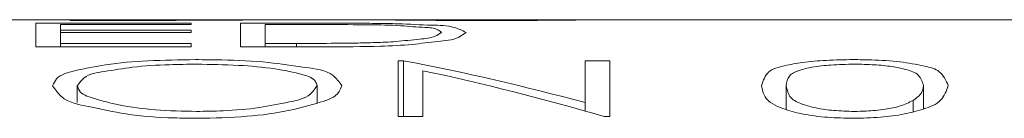
# Model space of a CAD drawing. Units: inches. Extents: x 0.4 to 16.6, y 0.2 to 10.8.
# Drawn here: x 7.8 to 7.9, y 5.6 to 5.6 of the extents above; entities that cross this region are included whole.
import ezdxf

# ---------------------------------------------------------------- set-up
doc = ezdxf.new("R2010")
doc.units = ezdxf.units.IN
doc.header["$MEASUREMENT"] = 0

msp = doc.modelspace()

# ---------------------------------------------------------------- linework, layer by layer
at = {"color": 7, "linetype": 'Continuous', "lineweight": 15}
for p, q in [((7.743232660090014, 5.636172860280758), (7.769215753264437, 5.636172860280758)), ((7.792081079122242, 5.635538827605157), (7.762700748526328, 5.635538827605157)), ((7.762700748526328, 5.635538827605157), (7.762700748526328, 5.631002260011973)), ((7.767374887863605, 5.634208649638153), (7.767374887863605, 5.635275123984817)), ((7.767374887863605, 5.635275123984817), (7.792081079122242, 5.635275123984817)), ((7.769215753264437, 5.636172860280758), (7.769215753264437, 5.636042548452798)), ((7.769215753264437, 5.636172860280758), (7.773889892601714, 5.636172860280758)), ((7.769215753264437, 5.636042548452798), (7.785356160142413, 5.636042548452798)), ((7.773889892601714, 5.636172860280758), (7.803446001167026, 5.636172860280758)), ((7.773889892601714, 5.636128787456557), (7.773889892601714, 5.636172860280758)), ((7.779868213539641, 5.636128787456557), (7.773889892601714, 5.636128787456557)), ((7.773889892601714, 5.636042548452798), (7.773889892601714, 5.636128787456557)), ((7.779868213539641, 5.636042548452798), (7.779868213539641, 5.636128787456557)), ((7.792081079122242, 5.635275123984817), (7.792081079122242, 5.635538827605157)), ((7.81194618963879, 5.635538827605157), (7.801429394463039, 5.635538827605157)), ((7.801429394463039, 5.635538827605157), (7.801429394463039, 5.631002260011973)), ((7.806103533800315, 5.635275123984817), (7.809765648161925, 5.635275123984817)), ((7.806103533800315, 5.631670318961166), (7.806103533800315, 5.635275123984817)), ((7.809254117404505, 5.636172860280758), (7.823152016854785, 5.636172860280758)), ((7.829019972400995, 5.636172860280758), (8.311703086404473, 5.636172860280758)), ((7.870711470777247, 5.636164793707277), (7.866621608023691, 5.636172860280758)), ((7.792081079122242, 5.634208649638153), (7.767374887863605, 5.634208649638153)), ((7.767374887863605, 5.633761028142448), (7.767374887863605, 5.634208649638153)), ((7.767374887863605, 5.631670318961166), (7.767374887863605, 5.633761028142448)), ((7.767374887863605, 5.633761028142448), (7.792081079122242, 5.633761028142448)), ((7.792081079122242, 5.633761028142448), (7.792081079122242, 5.634208649638153)), ((7.792081079122242, 5.631670318961166), (7.767374887863605, 5.631670318961166)), ((7.767374887863605, 5.631002260011973), (7.767374887863605, 5.631670318961166)), ((7.792081079122242, 5.631002260011973), (7.792081079122242, 5.631670318961166)), ((7.812081854738242, 5.631670318961166), (7.806103533800315, 5.631670318961166)), ((7.806103533800315, 5.631002260011973), (7.806103533800315, 5.631670318961166)), ((7.812081854738242, 5.631002260011973), (7.812081854738242, 5.631670318961166)), ((7.762700748526328, 5.631002260011973), (7.792081079122242, 5.631002260011973)), ((7.801429394463039, 5.631002260011973), (7.817569801341015, 5.631002260011973)), ((7.83229584455784, 5.628391256841171), (7.831315132553775, 5.628391256841171)), ((7.831315132553775, 5.628391256841171), (7.831315132553775, 5.617806592449451)), ((7.83229584455784, 5.617806592449451), (7.83229584455784, 5.628391256841171)), ((7.871379236396495, 5.628391256841171), (7.866705060392976, 5.628391256841171)), ((7.866705060392976, 5.628391256841171), (7.866705060392976, 5.620449128589315)), ((7.871379236396495, 5.617806592449451), (7.871379236396495, 5.628391256841171)), ((7.835989271891052, 5.617806592449451), (7.835989271891052, 5.626505438626304)), ((7.77055124783669, 5.620479414906111), (7.77055124783669, 5.623633298472179)), ((7.815957219969692, 5.620368022859588), (7.815957219969692, 5.623681991243009)), ((7.904765940710439, 5.619180329913251), (7.904765940710439, 5.623675684649197)), ((7.930807626541328, 5.619258209013585), (7.930807626541328, 5.623675684649197)), ((7.866705060392976, 5.618856786984181), (7.866705060392976, 5.620449128589315)), ((7.928835715987674, 5.618730581775448), (7.928835715987674, 5.620870790384908)), ((7.831315132553775, 5.617806592449451), (7.835989271891052, 5.617806592449451)), ((7.870315035356904, 5.617806592449451), (7.871379236396495, 5.617806592449451))]:
    msp.add_line(p, q, dxfattribs=at)
for centre, radius, start, end in [((7.748275669766524, 5.185864520275597), 0.4504323504671262, 74.75637820881079, 79.24951902544709), ((7.742115578985487, 5.184004205560925), 0.4523489930176806, 73.53627187426639, 78.02265390014523)]:
    msp.add_arc(centre, radius, start, end, dxfattribs=at)
for points, knots in [([(7.794756614880892, 5.636143160623851), (7.793527477386957, 5.6361402124614), (7.791052338109334, 5.636134275686452), (7.786089534665063, 5.636129889542187), (7.782355871525763, 5.636129228136609), (7.779868213539641, 5.636128787456557)], [0, 0, 0, 0, 0.2476706370910689, 0.4987394207752907, 1, 1, 1, 1]), ([(7.785356160142413, 5.636042548452798), (7.788826037534508, 5.636045518466461), (7.794315392168467, 5.636050217035438), (7.801404385016105, 5.636100488570738), (7.805900332624812, 5.636157337458115), (7.808377115267206, 5.636168801120874), (7.809254117404505, 5.636172860280758)], [0, 0, 0, 0, 0.4355770204008045, 0.689083925797986, 0.8899079568272493, 1, 1, 1, 1]), ([(7.803446001167026, 5.636172860280758), (7.802059221792, 5.636169008849675), (7.799162753387238, 5.636160964636844), (7.796266297425243, 5.636149260842353), (7.794756614880892, 5.636143160623851)], [0, 0, 0, 0, 0.4787828421487919, 1, 1, 1, 1]), ([(7.803446001167026, 5.636172860280758), (7.804390083594237, 5.636172860280758), (7.805666973287944, 5.636172860280758), (7.806943862981649, 5.636172860280758), (7.807276670248143, 5.636172860280758)], [0, 0, 0, 0, 0.73936098933706, 1, 1, 1, 1]), ([(7.809765648161925, 5.635275123984817), (7.811110015156765, 5.635274515037853), (7.813797457771398, 5.635273297728867), (7.819132497337837, 5.635263267088161), (7.823122969253068, 5.635222254495931), (7.825770426606691, 5.635195044909898)], [0, 0, 0, 0, 0.2519891043384254, 0.5037361524205375, 1, 1, 1, 1]), ([(7.828472655390314, 5.635451341949132), (7.827119225165384, 5.635469609756519), (7.824381923799668, 5.63550655624492), (7.818872993360496, 5.635533020751161), (7.814717596757553, 5.635536504288784), (7.81194618963879, 5.635538827605157)], [0, 0, 0, 0, 0.2456997778439609, 0.4969257558021458, 1, 1, 1, 1]), ([(7.824637769691241, 5.636172860280758), (7.825081504565178, 5.636172860280758), (7.826542238801762, 5.636172860280758), (7.828002973038346, 5.636172860280758), (7.829019972400995, 5.636172860280758)], [0, 0, 0, 0, 0.3037752267478831, 1, 1, 1, 1]), ([(7.825770426606692, 5.635195044909898), (7.827793763807408, 5.635173608470639), (7.831351116587695, 5.635135919756781), (7.835589168912683, 5.634673011338518), (7.838387072955615, 5.634656551553229), (7.839260334688646, 5.633949133067587), (7.839490274780501, 5.633762861454603)], [0, 0, 0, 0, 0.433133412609796, 0.7615183218282053, 0.9372049674107282, 1, 1, 1, 1]), ([(7.826567954060253, 5.636152987177), (7.82881134120355, 5.636128820731916), (7.833801802760374, 5.636075061970074), (7.840962597306655, 5.636021169232695), (7.845880032627501, 5.636016057890942), (7.848050229228511, 5.636013802118211)], [0, 0, 0, 0, 0.3132991072060032, 0.6969404077092506, 1, 1, 1, 1]), ([(7.844164414117778, 5.633761981464769), (7.843424939388554, 5.634118888517671), (7.841392301001557, 5.6350999402665), (7.836936631397976, 5.635085595480421), (7.832493760745677, 5.635388021778159), (7.829424731668943, 5.635436349645421), (7.828472655390314, 5.635451341949132)], [0, 0, 0, 0, 0.1534323539242123, 0.4217486819612362, 0.8206144845077007, 1, 1, 1, 1]), ([(7.848018916256907, 5.636111554322302), (7.845083906639656, 5.636114458709208), (7.839957105281703, 5.636119532019582), (7.833624202728922, 5.636161504883297), (7.830226196301871, 5.63616988537489), (7.829019972400995, 5.636172860280758)], [0, 0, 0, 0, 0.4634447435647547, 0.8095336814843407, 0.9999999999999999, 0.9999999999999999, 0.9999999999999999, 0.9999999999999999]), ([(7.835958398914366, 5.636172860280758), (7.836821986715903, 5.636172860280758), (7.840831733728297, 5.636172860280758), (7.844841480740691, 5.636172860280758), (7.847987639951548, 5.636172860280758)], [0, 0, 0, 0, 0.215372141650969, 1, 1, 1, 1]), ([(7.866621608023691, 5.636172860280758), (7.865342320345251, 5.63616971584551), (7.861749566181006, 5.636160885007052), (7.8555487457386, 5.636119326749698), (7.850627093181273, 5.636114246530117), (7.848018916256907, 5.636111554322302)], [0, 0, 0, 0, 0.2063060833384033, 0.5793904314995484, 1, 1, 1, 1]), ([(7.848050229228511, 5.636013802118211), (7.850179166282657, 5.636016110590541), (7.855178273329983, 5.636021531277015), (7.862732002977386, 5.636085665903961), (7.868156746596711, 5.636139459973554), (7.870711470777247, 5.636164793707277)], [0, 0, 0, 0, 0.2818304010903205, 0.6617858153656849, 1, 1, 1, 1]), ([(7.817569801341015, 5.631002260011973), (7.821037627622122, 5.631026085338127), (7.826521396400088, 5.631063760979611), (7.833642366328673, 5.631363244007394), (7.838510248364949, 5.632063753706194), (7.842161577422238, 5.632306274052), (7.843715928623003, 5.633436011973238), (7.844164414117778, 5.633761981464769)], [0, 0, 0, 0, 0.3859373051261258, 0.6102932420901649, 0.7886814668058039, 0.9390271021967168, 1, 1, 1, 1]), ([(7.839490274780501, 5.633762861454603), (7.839104405239672, 5.633497060611449), (7.837900248691816, 5.632667594193806), (7.83482940755142, 5.632474588910746), (7.831101210969021, 5.631990253329926), (7.828273690056808, 5.631879736598889), (7.826970256079493, 5.631828790463823)], [0, 0, 0, 0, 0.1085549550116245, 0.3387599850411657, 0.6951807857772402, 1, 1, 1, 1]), ([(7.826970256079493, 5.631828790463823), (7.825741495452824, 5.631794888179999), (7.823267169937297, 5.631726619972118), (7.818303935696094, 5.631680913001149), (7.814569892137548, 5.631674555223578), (7.812081854738242, 5.631670318961166)], [0, 0, 0, 0, 0.2476600097934578, 0.4987069638370509, 1, 1, 1, 1]), ([(7.792920369426689, 5.628602527733885), (7.78991876374536, 5.628554479606589), (7.784254785627873, 5.628463813619621), (7.776488652958599, 5.627866658674779), (7.770923216310092, 5.626680685975694), (7.766861661127222, 5.625726063937591), (7.766097968352343, 5.624099519674376), (7.765877071833169, 5.62362904518798)], [0, 0, 0, 0, 0.3193651860271903, 0.6026365942727585, 0.8147288685438754, 0.9464107172568151, 1, 1, 1, 1]), ([(7.77055124783669, 5.623633298472179), (7.770933742835454, 5.624176177493297), (7.77211660076602, 5.625855019720102), (7.776217487743986, 5.62640508686155), (7.781479233834406, 5.627327958699973), (7.78738645449678, 5.627669338424993), (7.791434958794131, 5.627718813468027), (7.793149900108463, 5.627739771033857)], [0, 0, 0, 0, 0.08232526139016619, 0.2545891806059694, 0.4835901029382348, 0.7812494189074244, 1, 1, 1, 1]), ([(7.820631359306969, 5.623679937933396), (7.820123084667031, 5.624377962648315), (7.818509371703345, 5.626594110067306), (7.813061618526304, 5.627132006996664), (7.806227176138374, 5.628284732147327), (7.799194572776133, 5.628550925870571), (7.794576573422384, 5.628588906369155), (7.792920369426689, 5.628602527733885)], [0, 0, 0, 0, 0.08728891428684575, 0.2771321673415743, 0.5194692334744766, 0.827661956053013, 1, 1, 1, 1]), ([(7.793149900108464, 5.627739771033857), (7.795773316449696, 5.627695491062195), (7.800727048492052, 5.627611878289412), (7.807604579490725, 5.627029952694257), (7.812275872290612, 5.626066383059364), (7.81550484902346, 5.625079373224431), (7.815869296157995, 5.623953589477216), (7.815957219969692, 5.623681991243009)], [0, 0, 0, 0, 0.3318212620633131, 0.6265698632666993, 0.8548220762675431, 0.9649754512541645, 1, 1, 1, 1]), ([(7.917505113546426, 5.628602527733885), (7.915798914936306, 5.628576639488921), (7.912577670237265, 5.628527763366666), (7.908179703012218, 5.628178031493444), (7.904605096941176, 5.62747880633207), (7.901178277209898, 5.626691133619048), (7.900440244091257, 5.624639877441444), (7.900091801373161, 5.623671431364998)], [0, 0, 0, 0, 0.2663638858929717, 0.502885918649726, 0.6803980096219225, 0.849108416108391, 1, 1, 1, 1]), ([(7.904765940710439, 5.623675684649197), (7.904895587813183, 5.624337467292116), (7.905166374295159, 5.625719694815253), (7.907371400046238, 5.626665630859785), (7.909991258387213, 5.627268243274263), (7.913530664245552, 5.627655317420531), (7.916199188629371, 5.627709873158784), (7.917661605071957, 5.627739771033857)], [0, 0, 0, 0, 0.1311204458772626, 0.2738637694363518, 0.4492665751821751, 0.6981846518551766, 1, 1, 1, 1]), ([(7.935481765878604, 5.623671431364998), (7.935027109382327, 5.624676921656916), (7.934140088961031, 5.626638601363789), (7.930370733002046, 5.6275297494875), (7.926185887183854, 5.628290893458366), (7.921621186737371, 5.628559959675459), (7.918668143221823, 5.628590499785674), (7.917505113546427, 5.628602527733885)], [0, 0, 0, 0, 0.1588730034668797, 0.3099561968686145, 0.5495185358393032, 0.8225819198813948, 1, 1, 1, 1]), ([(7.917661605071957, 5.627739771033857), (7.918939555392701, 5.627715191467837), (7.92133398179167, 5.627669138064355), (7.924635105436813, 5.627362747901854), (7.927389226687132, 5.62677614000447), (7.93000913496607, 5.625988561457111), (7.930559719475953, 5.624393761733275), (7.930807626541328, 5.623675684649197)], [0, 0, 0, 0, 0.2619725727800692, 0.4908438410226061, 0.6719714859937362, 0.852301354639195, 0.9999999999999999, 0.9999999999999999, 0.9999999999999999, 0.9999999999999999]), ([(7.76587707183317, 5.62362904518798), (7.766387128714227, 5.622890359551962), (7.767961227761888, 5.620610683697445), (7.773372853910142, 5.61958395776287), (7.780299511482598, 5.618024430957459), (7.787304259956707, 5.617543743988431), (7.791842018373146, 5.617491201454277), (7.793337704605597, 5.617473882959606)], [0, 0, 0, 0, 0.09088221482485621, 0.2804738316806576, 0.5288120857812866, 0.8446922000870418, 1, 1, 1, 1]), ([(7.793149900108463, 5.618785874470035), (7.790548009822557, 5.618837827801089), (7.785636980251645, 5.618935888947824), (7.77896511440449, 5.619775757519974), (7.774332292471971, 5.621004724627724), (7.77106109695322, 5.622058703673688), (7.770642594174599, 5.623351188601103), (7.77055124783669, 5.623633298472179)], [0, 0, 0, 0, 0.3291758101432632, 0.6213144906225991, 0.8325999545312044, 0.9634616975071851, 1, 1, 1, 1]), ([(7.815957219969691, 5.623681991243009), (7.815561379204466, 5.623098995778804), (7.814350356702601, 5.621315398212154), (7.810090516157432, 5.620466113395723), (7.804703326768816, 5.619338266054771), (7.798774212594773, 5.618868723225314), (7.794810636591833, 5.618810337895712), (7.793149900108463, 5.618785874470035)], [0, 0, 0, 0, 0.08608404134656693, 0.2633627465393033, 0.5032813970796188, 0.7918751387063006, 1, 1, 1, 1]), ([(7.793337704605597, 5.617473882959606), (7.796443746162677, 5.617539008831103), (7.802299237049702, 5.617661783732872), (7.810200950566023, 5.618702452979422), (7.815818442233771, 5.620276097125972), (7.819869762492972, 5.621556376177254), (7.820486291126109, 5.623275444065714), (7.820631359306969, 5.623679937933396)], [0, 0, 0, 0, 0.323850425599912, 0.610520877139261, 0.8145630768109821, 0.9563669947095913, 1, 1, 1, 1]), ([(7.900091801373161, 5.623671431364998), (7.900255253218385, 5.622915526301978), (7.900711393698217, 5.620806043244866), (7.90410854160317, 5.619253447487257), (7.90808308238848, 5.618168140552848), (7.912617180055388, 5.617578061762099), (7.915886278713883, 5.61750838594018), (7.917505113546427, 5.617473882959606)], [0, 0, 0, 0, 0.1129721788404562, 0.3152682907520672, 0.5035887018163767, 0.7541805908243668, 1, 1, 1, 1]), ([(7.917661605071957, 5.618785874470035), (7.916374650228384, 5.618820701698499), (7.913958805661149, 5.618886078639345), (7.910643281259791, 5.619345628865965), (7.907936549140584, 5.620065068025168), (7.905389641640306, 5.621149258196573), (7.904972687007463, 5.622838217060528), (7.904765940710439, 5.623675684649197)], [0, 0, 0, 0, 0.2596264926706608, 0.4873653920038479, 0.6681324094789524, 0.8354439787006862, 1, 1, 1, 1]), ([(7.917505113546427, 5.617473882959606), (7.919214303297887, 5.617513229255891), (7.92244891856763, 5.617587691515372), (7.926927197410706, 5.618155289383533), (7.930729571991187, 5.619168871526903), (7.934324379973594, 5.620440953728192), (7.935125002784663, 5.622675639735236), (7.935481765878605, 5.623671431364998)], [0, 0, 0, 0, 0.2538813856093301, 0.4804666105059714, 0.6631104635370274, 0.849879679065951, 1, 1, 1, 1]), ([(7.930807626541328, 5.623675684649197), (7.930718178506988, 5.623195955552645), (7.930570304500211, 5.622402875367067), (7.929749925220714, 5.621498794442125), (7.929164717595595, 5.621096793729809), (7.928835715987673, 5.620870790384908)], [0, 0, 0, 0, 0.4012913140889845, 0.6634081445860948, 1, 1, 1, 1]), ([(7.928835715987674, 5.620870790384908), (7.928031456905488, 5.620481627713572), (7.926344512141442, 5.61966535352368), (7.923294985926736, 5.619138993107823), (7.920378580303398, 5.618821796326968), (7.918417866608974, 5.618795873206285), (7.917661605071956, 5.618785874470035)], [0, 0, 0, 0, 0.2325062295459422, 0.487685094553544, 0.8023964136467676, 1, 1, 1, 1])]:
    msp.add_open_spline(points, degree=3, knots=knots, dxfattribs=at)
msp.add_open_spline([(7.823152016854785, 5.636172860280758), (7.826567954060253, 5.636152987177)], degree=1, dxfattribs=at)

doc.saveas('drawing.dxf')
